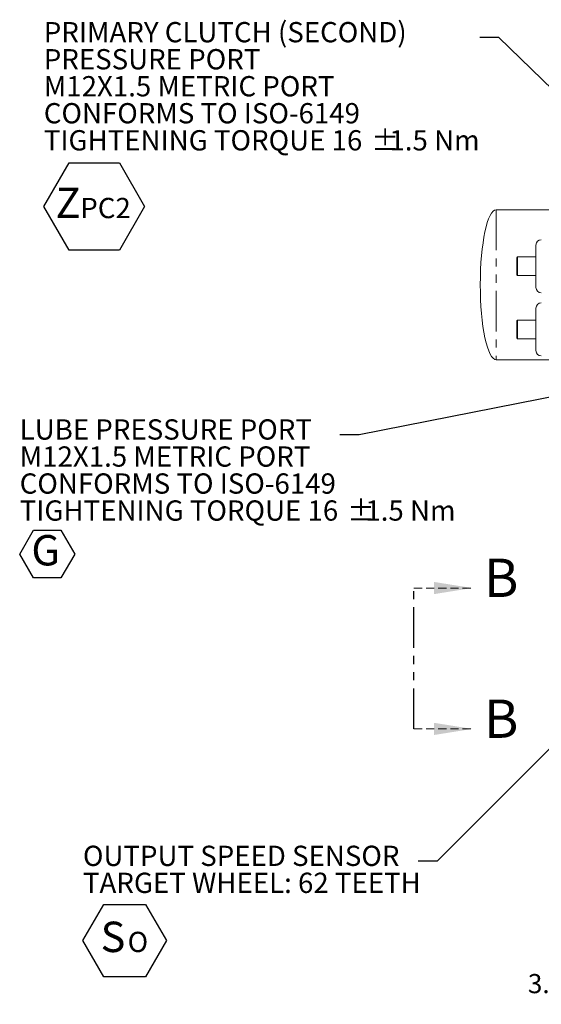
# Model space of a CAD drawing. Units: millimetres. Extents: x 7 to 835, y 2 to 581.
# Drawn here: x 601 to 683, y 122 to 277 of the extents above; entities that cross this region are included whole.
import ezdxf

# ---------------------------------------------------------------- set-up
doc = ezdxf.new("R2010")
doc.units = ezdxf.units.MM
doc.linetypes.add('HIDDEN', pattern=[1.905, 1.27, -0.635])
doc.linetypes.add('PHANTOM', pattern=[12.7, 6.35, -1.27, 1.27, -1.27, 1.27, -1.27])
doc.layers.add('SLD-0', color=7, linetype='Continuous')
doc.styles.add('SLDTEXTSTYLE1', font='TXT', dxfattribs={"width": 0.605})
doc.dimstyles.new('SLDDIMSTYLE3', dxfattribs={"dimtxt": 3, "dimasz": 3, "dimexe": 0, "dimexo": 0.0625, "dimgap": 0.75, "dimtad": 0, "dimdec": 1, "dimlfac": 4, "dimrnd": 1e-09, "dimzin": 12, "dimdsep": 46, "dimtxsty": 'SLDTEXTSTYLE1', "dimsah": 1, "dimcen": 0.09, "dimadec": 0, "dimazin": 0, "dimtfac": 1, "dimtdec": 3, "dimtofl": 0, "dimtmove": 0, "dimatfit": 3, "dimfxl": 0, "dimfrac": 2, "dimtolj": 1, "dimtzin": 12, "dimarcsym": 0})
doc.dimstyles.new('SLDDIMSTYLE4', dxfattribs={"dimtxt": 0, "dimasz": 3, "dimexe": 0, "dimexo": 0.0625, "dimgap": 0, "dimtad": 0, "dimtih": 1, "dimtoh": 1, "dimdec": 0, "dimrnd": 1e-09, "dimzin": 0, "dimdsep": 46, "dimtxsty": 'Standard', "dimsah": 1, "dimcen": 0.09, "dimadec": 0, "dimazin": 0, "dimtfac": 3, "dimtdec": 0, "dimtofl": 0, "dimtmove": 0, "dimatfit": 3, "dimfxl": 0, "dimfrac": 2, "dimtolj": 1, "dimtzin": 0, "dimarcsym": 0})

# ---------------------------------------------------------------- blocks, each defined once
blk = doc.blocks.new('*D108')
at = {"layer": 'SLD-0'}
for p, q in [((708.38, 175.01), (708.38, 122.37)), ((709.17, 163.88), (709.17, 122.37)), ((708.38, 125.54), (687.87, 125.54)), ((709.17, 125.54), (714.94, 125.54))]:
    blk.add_line(p, q, dxfattribs=at)
for points in [[(708.38, 125.54), (705.38, 126.01), (705.38, 125.08)], [(709.17, 125.54), (712.17, 125.08), (712.17, 126.01)]]:
    blk.add_solid(points, dxfattribs=at)
at = {"layer": 'SLD-0', "insert": (680.55, 127.11), "char_height": 3, "attachment_point": 1, "style": 'SLDTEXTSTYLE1'}
blk.add_mtext('3.2', dxfattribs=at)
blk = doc.blocks.new('SW_NOTE_24')
at = {"layer": 'SLD-0', "color": 0}
for p, q in [((-52.47, -12.43), (-49.2, -6.77)), ((-49.2, -6.77), (-42.67, -6.77)), ((-42.67, -6.77), (-39.4, -12.43)), ((-49.2, -18.09), (-52.47, -12.43)), ((-39.4, -12.43), (-42.67, -18.09)), ((-42.67, -18.09), (-49.2, -18.09))]:
    blk.add_line(p, q, dxfattribs=at)
at = {"layer": 'SLD-0', "color": 0, "attachment_point": 1, "style": 'SLDTEXTSTYLE1'}
for s, insert, char_height in [('OUTPUT SPEED SENSOR', (-52.47, 2.43), 3.175), ('TARGET WHEEL: 62 TEETH', (-52.47, -1.8), 3.175), ('S', (-49.7, -9.47), 4.76), ('O', (-45.47, -11.06), 3.17)]:
    blk.add_mtext(s, dxfattribs=dict(at, insert=insert, char_height=char_height))
blk = doc.blocks.new('SW_NOTE_26')
at = {"layer": 'SLD-0', "color": 0}
for p, q in [((-50.12, -18.67), (-47.97, -14.94)), ((-47.97, -14.94), (-43.67, -14.94)), ((-43.67, -14.94), (-41.51, -18.67)), ((-47.97, -22.39), (-50.12, -18.67)), ((-41.51, -18.67), (-43.67, -22.39)), ((-43.67, -22.39), (-47.97, -22.39))]:
    blk.add_line(p, q, dxfattribs=at)
at = {"layer": 'SLD-0', "color": 0, "attachment_point": 1, "style": 'SLDTEXTSTYLE1'}
for s, insert, char_height in [('LUBE PRESSURE PORT ', (-50.12, 2.43), 3.175), ('M12X1.5 METRIC PORT', (-50.12, -1.81), 3.175), ('CONFORMS TO ISO-6149', (-50.12, -6.04), 3.175), ('TIGHTENING TORQUE 16', (-50.12, -10.27), 3.175), ('%%p', (1.15, -10.27), 3.175), ('1.5 Nm', (3.99, -10.27), 3.175), ('G', (-48.29, -15.7), 4.76)]:
    blk.add_mtext(s, dxfattribs=dict(at, insert=insert, char_height=char_height))
blk = doc.blocks.new('SW_NOTE_27')
at = {"layer": 'SLD-0', "color": 0}
for p, q in [((-68.25, -26.49), (-64.3, -19.65)), ((-64.3, -19.65), (-56.42, -19.65)), ((-56.42, -19.65), (-52.47, -26.49)), ((-64.3, -33.32), (-68.25, -26.49)), ((-52.47, -26.49), (-56.42, -33.32)), ((-56.42, -33.32), (-64.3, -33.32))]:
    blk.add_line(p, q, dxfattribs=at)
at = {"layer": 'SLD-0', "color": 0, "attachment_point": 1, "style": 'SLDTEXTSTYLE1'}
for s, insert, char_height in [('PRIMARY CLUTCH (SECOND)', (-68.25, 2.43), 3.175), ('PRESSURE PORT', (-68.25, -1.81), 3.175), ('M12X1.5 METRIC PORT', (-68.25, -6.04), 3.175), ('CONFORMS TO ISO-6149', (-68.25, -10.27), 3.175), ('TIGHTENING TORQUE 16', (-68.25, -14.51), 3.175), ('%%p', (-16.98, -14.51), 3.175), ('1.5 Nm', (-14.14, -14.51), 3.175), ('Z', (-66.42, -23.52), 4.76), ('PC2', (-62.54, -25.12), 3.175)]:
    blk.add_mtext(s, dxfattribs=dict(at, insert=insert, char_height=char_height))
blk = doc.blocks.new('SW_PROJECTIONARROW_0')
at = {"color": 0, "linetype": 'HIDDEN', "lineweight": 0}
for p, q in [((662.71, 187.58), (671.83, 187.58)), ((662.71, 165.51), (671.83, 165.51))]:
    blk.add_line(p, q, dxfattribs=at)
at = {"color": 0, "linetype": 'PHANTOM', "lineweight": 30}
blk.add_line((662.71, 165.51), (662.71, 187.58), dxfattribs=at)
at = {"color": 0, "linetype": 'Continuous', "lineweight": 15}
for points in [[(671.83, 187.58), (665.83, 188.54), (665.83, 186.62)], [(671.83, 165.51), (665.83, 166.47), (665.83, 164.55)]]:
    blk.add_solid(points, dxfattribs=at)
at = {"color": 0, "linetype": 'Continuous', "lineweight": 15, "char_height": 6, "attachment_point": 1, "style": 'SLDTEXTSTYLE1'}
for insert in [(673.69, 192.18), (673.69, 170.11)]:
    blk.add_mtext('B', dxfattribs=dict(at, insert=insert))

msp = doc.modelspace()

# ---------------------------------------------------------------- linework, layer by layer
at = {"color": 7, "linetype": 'Continuous', "lineweight": 15}
for p, q in [((708.32568, 246.83959), (675.6002, 246.83959)), ((678.95267, 239.45287), (678.82536, 239.32556)), ((681.81049, 239.45287), (678.95267, 239.45287)), ((678.95267, 239.45287), (678.95267, 237.53073)), ((678.82536, 236.65919), (678.95267, 236.53187)), ((678.95267, 237.53073), (678.95267, 236.53187)), ((678.95267, 236.53187), (681.81049, 236.53187)), ((678.95267, 229.54996), (678.82536, 229.42265)), ((681.81049, 229.54996), (678.95267, 229.54996)), ((678.95267, 229.54996), (678.95267, 226.62896)), ((678.82536, 226.75628), (678.95267, 226.62896)), ((678.95267, 226.62896), (681.81049, 226.62896)), ((675.6002, 223.33959), (693.015, 223.33959))]:
    msp.add_line(p, q, dxfattribs=at)
at = {"color": 8, "linetype": 'PHANTOM', "lineweight": 0}
for p, q in [((675.6002, 246.83959), (675.6002, 223.33959)), ((678.82567, 237.57088), (678.95267, 237.53073))]:
    msp.add_line(p, q, dxfattribs=at)
at = {"color": 7, "linetype": 'Continuous', "lineweight": 15}
for centre, start, end in [((682.65155, 241.31025), 90, 180), ((682.65155, 234.6745), 180, 270), ((682.65155, 231.40734), 90, 180), ((682.65155, 224.77159), 180, 270)]:
    msp.add_arc(centre, 0.84137, start, end, dxfattribs=at)
for major_axis, start_param, end_param in [((0, -11.75), 3.141592654, 4.71238898), ((0, 11.75), 1.570796327, 3.141592654)]:
    msp.add_ellipse((675.6002, 235.08959), major_axis=major_axis, ratio=0.212765957, start_param=start_param, end_param=end_param, dxfattribs=at)
for points, knots in [([(681.81017, 241.29319), (681.81017, 241.29233), (681.81017, 241.29003), (681.81017, 241.19812), (681.81017, 241.14014)], [0, 0, 0, 0, 0.369121339, 1, 1, 1, 1]), ([(681.81017, 241.14014), (681.81017, 241.06597), (681.81017, 240.91318), (681.81017, 240.54259), (681.81017, 240.06424), (681.81017, 239.48709), (681.81017, 238.84758), (681.81017, 238.18605), (681.81017, 237.5432), (681.81017, 236.93777), (681.81017, 236.3683), (681.81017, 235.83768), (681.81017, 235.37147), (681.81017, 235.00215), (681.81017, 234.76897), (681.81017, 234.66639), (681.81017, 234.68352), (681.81017, 234.68721)], [0, 0, 0, 0, 0.064904285, 0.133696245, 0.205348133, 0.278520545, 0.351692902, 0.423344864, 0.492136711, 0.557040913, 0.621945147, 0.690737107, 0.76238896, 0.835561399, 0.908733867, 0.98038573, 1, 1, 1, 1]), ([(678.82567, 239.31099), (678.82567, 239.3037), (678.82567, 239.28756), (678.82567, 239.02225), (678.82567, 238.60621), (678.82567, 238.08639), (678.82567, 237.74271), (678.82567, 237.57088)], [0, 0, 0, 0, 0.170611168, 0.377958176, 0.58530569, 0.792652781, 1, 1, 1, 1]), ([(678.82567, 237.57088), (678.82567, 237.41067), (678.82567, 237.09025), (678.82567, 236.78101), (678.82567, 236.63817), (678.82567, 236.6691), (678.82567, 236.67376)], [0, 0, 0, 0, 0.314745666, 0.629490611, 0.944235953, 1, 1, 1, 1]), ([(681.81017, 231.40027), (681.81017, 231.39534), (681.81017, 231.38425), (681.81017, 231.22201), (681.81017, 230.93315), (681.81017, 230.51611), (681.81017, 229.99774), (681.81017, 229.41175), (681.81017, 228.79851), (681.81017, 228.1811), (681.81017, 227.56056), (681.81017, 226.93755), (681.81017, 226.33466), (681.81017, 225.79256), (681.81017, 225.34659), (681.81017, 225.02428), (681.81017, 224.82277), (681.81017, 224.78916), (681.81017, 224.77284)], [0, 0, 0, 0, 0.049963619, 0.112255135, 0.177136251, 0.243394365, 0.309652435, 0.374533619, 0.436825107, 0.495596249, 0.55436738, 0.616658888, 0.681540065, 0.747798099, 0.81405627, 0.878937395, 0.941228953, 1, 1, 1, 1]), ([(678.82567, 229.41679), (678.82567, 229.40214), (678.82567, 229.37181), (678.82567, 229.0802), (678.82567, 228.64855), (678.82567, 228.30024), (678.82567, 228.12609)], [0, 0, 0, 0, 0.23764813, 0.491765474, 0.745882925, 1, 1, 1, 1]), ([(678.82567, 228.12609), (678.82567, 227.95138), (678.82567, 227.60197), (678.82567, 227.14512), (678.82567, 226.85428), (678.82567, 226.72708), (678.82567, 226.76012), (678.82567, 226.76213)], [0, 0, 0, 0, 0.2460141, 0.492028131, 0.738041799, 0.984056094, 1, 1, 1, 1])]:
    msp.add_open_spline(points, degree=3, knots=knots, dxfattribs=at)

# ---------------------------------------------------------------- block references
msp.add_blockref('SW_PROJECTIONARROW_0', (0, 0), dxfattribs=at)
at = {"layer": 'SLD-0'}
for name, p in [('SW_NOTE_27', (673.02338, 273.8164)), ('SW_NOTE_26', (651.12142, 211.57807)), ('SW_NOTE_24', (663.37052, 144.78524))]:
    msp.add_blockref(name, p, dxfattribs=at)

# ---------------------------------------------------------------- dimensions: what is measured, and where the dimension line sits
dim = msp.add_linear_dim(base=(708.37635, 125.54368), p1=(709.1701, 165.14581), p2=(708.37635, 176.28146), dimstyle='SLDDIMSTYLE3', dxfattribs=at)
dim.commit()
dim.dimension.update_dxf_attribs({"geometry": '*D108', "text_midpoint": (683.41533, 125.54368), "dimtype": 160})

# ---------------------------------------------------------------- leaders
for points in [[(720.01965, 231.00998), (676.02338, 273.8164), (673.02338, 273.8164)], [(716.81259, 223.94668), (654.12142, 211.57807), (651.12142, 211.57807)], [(708.80916, 187.32909), (666.37052, 144.78524), (663.37052, 144.78524)]]:
    msp.add_leader(points, dimstyle='SLDDIMSTYLE4', dxfattribs=at)

doc.saveas('drawing.dxf')
